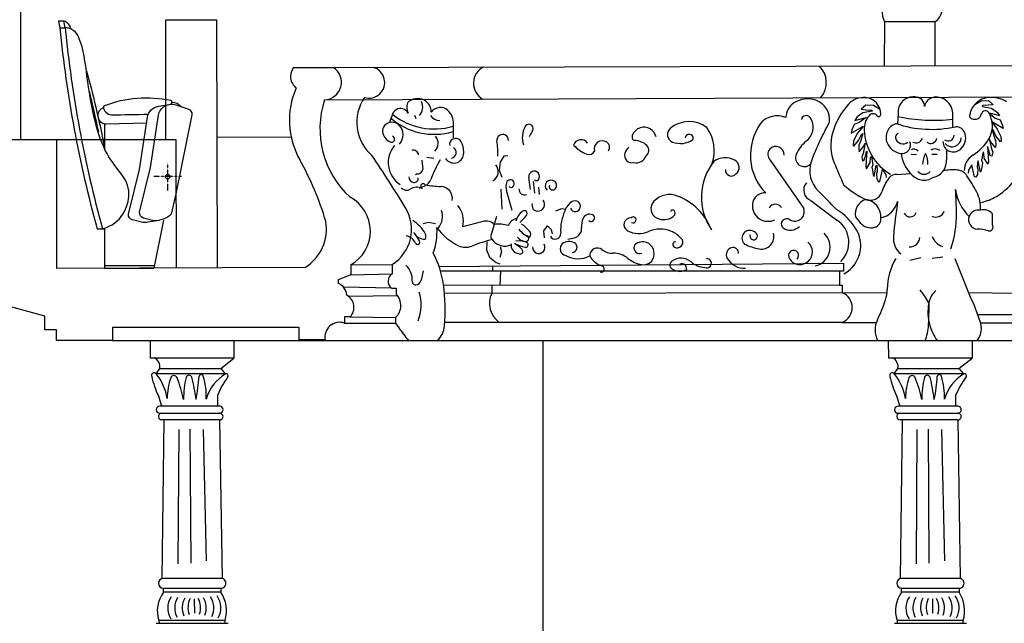
# Model space of a CAD drawing. Units: millimetres. Extents: x 54036 to 121410, y 3501 to 83165.
# Drawn here: x 69602 to 73191, y 59383 to 61581 of the extents above; entities that cross this region are included whole.
import ezdxf

# ---------------------------------------------------------------- set-up
doc = ezdxf.new("R2010")
doc.units = ezdxf.units.MM
doc.linetypes.add('AXES3', pattern=[0.45, 0.3, -0.05, 0.05, -0.05])
doc.linetypes.add('DASHED', pattern=[0.75, 0.5, -0.25])
doc.layers.add('Fauteuils', color=5, linetype='Continuous')
doc.layers.add('MURS', color=6, linetype='Continuous')

# ---------------------------------------------------------------- blocks, each defined once
blk = doc.blocks.new('fauteuil  en coupe')
at = {"layer": 'Fauteuils'}
for p, q in [((0, 525.1), (0, 433.9)), ((0, 145.6), (0, 0)), ((214.4, 174.1), (179.3, 0)), ((-27.2, 143.2), (0, 143.2)), ((0, 10), (179.3, 10)), ((0, 0), (179.3, 0))]:
    blk.add_line(p, q, dxfattribs=at)
at = {"layer": 'Fauteuils', "linetype": 'AXES3'}
for p, q in [((229.8, 283.2), (229.8, 383.2)), ((279.8, 333.2), (179.8, 333.2))]:
    blk.add_line(p, q, dxfattribs=at)
at = {"layer": 'Fauteuils'}
blk.add_lwpolyline([(-149.2, 899.9), (-168.3, 899.9), (-163.2, 875.1), (-144.1, 875.1)], close=True, dxfattribs=at)
for points in [[(152.7, 528.2), (5.6, 524.3, -0.398153), (-23.5, 551.5), (-23.9, 555.7, -0.337945), (-4.3, 584.5, -0.337945)], [(198.2, 173.7), (157.9, 166.8, -0.059169), (138.8, 165.8), (101.8, 175.4, -0.366303), (86.9, 196.4), (127.3, 359.2), (156, 550.1, -0.309388), (196.5, 589.4), (236.8, 596.3)], [(245.5, 604.2, -0.234863), (278.9, 588.2)]]:
    blk.add_lwpolyline(points, format="xyb", dxfattribs=at)
blk.add_lwpolyline([(167.6, 366.2), (196.3, 557, -0.438889), (259.3, 595.1), (303.7, 579.6, -0.361803), (318, 558.3), (259.4, 270.3), (242.5, 196.9, -0.218564), (179, 172.7), (142.1, 182.3, -0.366303), (127.2, 203.3)], format="xyb", close=True, dxfattribs=at)
blk.add_circle((229.8, 333.2), 8.2, dxfattribs=at)
for centre, radius, start, end in [((4237.9, 1314.3), 4423, 185.6995, 195.3535), ((4257, 1314.3), 4423, 185.6995, 195.3535), ((153, 184.4), 434.7, 78.3553, 110.7329), ((239.6, 604.3), 5.97, 332.6735, 78.3553), ((1.3, 585.4), 5.97, 110.7329, 183.7406), ((26.4, 589.7), 31.1, 183.7406, 268.1798), ((178.5, 635.8), 74.7, 328.6351, 332.6735), ((-14.1, 7296), 6737.6, 270.33559, 271.47535)]:
    blk.add_arc(centre, radius, start, end, dxfattribs=at)
at = {"layer": 'Fauteuils', "extrusion": (0, 0, -1)}
for major_axis, ratio, start_param, end_param in [((-89.1, 444.9), 0.122174, 0.001917, 0.392706), ((-89.1, 444.9), 0.122174, 0.954053, 1.636069), ((-84.2, 420.1), 0.104894, 1.12399, 1.493695)]:
    blk.add_ellipse((-60.1, 455), major_axis=major_axis, ratio=ratio, start_param=start_param, end_param=end_param, dxfattribs=at)
at = {"layer": 'Fauteuils'}
blk.add_open_spline([(-8.1, 143.2), (63.6, 161.7), (107.1, 277.8), (50.2, 357.7), (-20.1, 444.1), (-59.4, 638.8), (-77.2, 809.5), (-107.4, 866.9), (-137.6, 877), (-144.1, 875.1)], degree=3, knots=[0, 0, 0, 0, 11.618305, 20.992942, 36.615703, 67.817345, 82.173462, 85.714972, 88.839411, 88.839411, 88.839411, 88.839411], dxfattribs=at)

msp = doc.modelspace()

# ---------------------------------------------------------------- linework, layer by layer
at = {"layer": 'MURS', "color": 1, "linetype": 'Continuous'}
msp.add_line((69605.5039, 62771.9617), (69605.5039, 61145.5307), dxfattribs=at)
at = {"layer": 'MURS', "color": 8}
for p, q in [((70134.5079, 61581.4397), (70319.7679, 61581.4397)), ((70134.5079, 61143.0577), (70134.5079, 61581.4397)), ((70319.7679, 61581.4397), (70322.3059, 60679.7267)), ((72753.9149, 61573.2487), (72753.4439, 61413.5487)), ((72939.1739, 61573.2487), (72753.9149, 61573.2487)), ((72939.1739, 61414.1087), (72939.1739, 61573.2487)), ((70745.4089, 61407.4957), (81578.7889, 61440.1537)), ((70713.7569, 61289.9677), (81578.7889, 61336.7037)), ((72686.9979, 61270.4647), (72669.6649, 61255.3027)), ((72714.0809, 61268.8407), (72686.9979, 61270.4647)), ((72736.2889, 61255.8447), (72714.0809, 61268.8407)), ((73084.0029, 61272.5457), (73106.2119, 61285.5417)), ((73106.2119, 61285.5417), (73133.2949, 61287.1657)), ((73112.1699, 61268.7547), (73110.5449, 61264.9647)), ((73110.5449, 61264.9647), (73144.6699, 61259.0077)), ((73133.2949, 61269.8377), (73112.1699, 61268.7547)), ((73133.2949, 61287.1657), (73150.6279, 61272.0037)), ((73150.6279, 61272.0037), (73133.2949, 61269.8377)), ((70958.2659, 61230.4357), (70950.2619, 61208.1487)), ((71041.1539, 61233.2927), (71045.7269, 61221.8637)), ((72654.4979, 61227.1457), (72646.9149, 61214.6907)), ((72675.6229, 61242.3067), (72654.4979, 61227.1457)), ((72669.6649, 61255.3027), (72686.9979, 61253.1367)), ((72709.7479, 61248.2637), (72675.6229, 61242.3067)), ((72686.9979, 61253.1367), (72708.1229, 61252.0537)), ((72708.1229, 61252.0537), (72709.7479, 61248.2637)), ((72804.1879, 61240.0237), (72801.8389, 61201.6897)), ((73003.2839, 61189.5187), (73003.8649, 61229.1267)), ((73142.4299, 61239.6877), (73137.8749, 61239.6877)), ((73137.8749, 61239.6877), (73158.2109, 61223.2697)), ((73147.9519, 61238.3077), (73142.4299, 61239.6877)), ((73144.6699, 61259.0077), (73165.7949, 61243.8467)), ((73173.3779, 61231.3917), (73147.9519, 61238.3077)), ((73165.7949, 61243.8467), (73173.3779, 61231.3917)), ((71183.4939, 61151.0027), (71184.0659, 61201.2907)), ((72644.2059, 61199.5297), (72635.5399, 61180.0357)), ((72662.0809, 61206.5687), (72644.2059, 61199.5297)), ((72646.9149, 61214.6907), (72678.3309, 61222.2717)), ((72675.0809, 61191.4067), (72655.0399, 61166.4987)), ((72688.0809, 61224.9797), (72662.0809, 61206.5687)), ((72666.4149, 61188.1577), (72676.1649, 61194.1147)), ((72676.1649, 61194.1147), (72675.0809, 61191.4067)), ((72678.3309, 61222.2717), (72685.3729, 61224.4377)), ((72685.3729, 61224.4377), (72688.0809, 61224.9797)), ((73153.8779, 61204.8587), (73147.1229, 61209.1907)), ((73147.1229, 61209.1907), (73147.5369, 61206.1557)), ((73147.5369, 61206.1557), (73165.2529, 61183.1997)), ((73187.4609, 61184.8237), (73153.8779, 61204.8587)), ((73158.2109, 61223.2697), (73176.0859, 61216.2307)), ((73176.0859, 61216.2307), (73184.7529, 61196.7367)), ((73184.7529, 61196.7367), (73187.4609, 61184.8237)), ((70591.9459, 61153.7807), (70320.9099, 61152.9817)), ((72632.8309, 61168.1227), (72666.4149, 61188.1577)), ((72635.5399, 61180.0357), (72632.8309, 61168.1227)), ((72655.0399, 61166.4987), (72641.4979, 61138.8827)), ((72659.9149, 61141.5897), (72670.2059, 61163.2497)), ((72675.0809, 61167.5817), (72666.4149, 61138.3407)), ((72670.2059, 61163.2497), (72675.0809, 61167.5817)), ((73150.0859, 61179.9507), (73147.1229, 61181.8687)), ((73147.1229, 61181.8687), (73153.8779, 61155.0417)), ((73160.3779, 61158.2907), (73150.0859, 61179.9507)), ((73153.8779, 61155.0417), (73159.2949, 61141.5047)), ((73177.1699, 61137.1727), (73160.3779, 61158.2907)), ((73165.2529, 61183.1997), (73178.7949, 61155.5827)), ((73178.7949, 61155.5827), (73179.8779, 61139.8797)), ((69736.0399, 61145.5307), (70171.7019, 61145.5307)), ((70171.7019, 61145.5307), (70173.2189, 60678.1997)), ((72641.4979, 61138.8827), (72640.4149, 61123.1787)), ((72640.4149, 61123.1787), (72643.1229, 61120.4717)), ((72643.1229, 61120.4717), (72659.9149, 61141.5897)), ((72660.9979, 61124.8037), (72660.4559, 61111.2667)), ((72666.4149, 61138.3407), (72660.9979, 61124.8037)), ((72661.5399, 61099.8947), (72679.4149, 61121.0127)), ((72683.7479, 61131.8427), (72676.1649, 61094.4797)), ((72679.4149, 61121.0127), (72682.6649, 61130.2187)), ((72682.6649, 61130.2187), (72683.7479, 61131.8427)), ((73131.1279, 61117.6787), (73130.0449, 61119.3027)), ((73130.0449, 61119.3027), (73132.7529, 61083.5647)), ((73134.3779, 61105.2247), (73131.1279, 61117.6787)), ((73137.6279, 61146.9197), (73136.5449, 61148.5437)), ((73136.5449, 61148.5437), (73144.1279, 61111.1807)), ((73140.8779, 61137.7137), (73137.6279, 61146.9197)), ((73158.7529, 61116.5957), (73140.8779, 61137.7137)), ((73159.8359, 61127.9667), (73158.7529, 61116.5957)), ((73159.2949, 61141.5047), (73159.8359, 61127.9667)), ((73179.8779, 61139.8797), (73177.1699, 61137.1727)), ((71366.8529, 61084.4127), (71353.0159, 61062.2807)), ((71382.0739, 61085.7967), (71366.8529, 61084.4127)), ((72660.4559, 61111.2667), (72661.5399, 61099.8947)), ((72676.1649, 61094.4797), (72671.2899, 61082.5667)), ((72671.2899, 61082.5667), (72674.5399, 61067.9467)), ((72680.4979, 61070.6547), (72685.9149, 61088.5237)), ((72685.9149, 61088.5237), (72689.1649, 61100.9777)), ((72690.2479, 61102.6027), (72687.5389, 61066.8637)), ((72689.1649, 61100.9777), (72690.2479, 61102.6027)), ((72703.7889, 61078.2357), (72706.4979, 61083.1087)), ((72706.4979, 61083.1087), (72711.9139, 61053.3267)), ((72871.5719, 61089.4467), (72851.7529, 61089.9417)), ((72945.8939, 61089.9417), (72927.5609, 61090.4377)), ((73113.7949, 61099.8097), (73108.3779, 61070.0277)), ((73116.5029, 61094.9357), (73113.7949, 61099.8097)), ((73117.5869, 61077.6087), (73116.5029, 61094.9357)), ((73132.7529, 61083.5647), (73133.2949, 61063.5297)), ((73139.7949, 61087.3547), (73134.3779, 61105.2247)), ((73145.7529, 61084.6477), (73139.7949, 61087.3547)), ((73144.1279, 61111.1807), (73149.0029, 61099.2677)), ((73149.0029, 61099.2677), (73145.7529, 61084.6477)), ((71068.0219, 61070.4257), (71072.0229, 61037.2807)), ((71111.4669, 61076.1407), (71085.7429, 61080.1407)), ((71353.0159, 61062.2807), (71350.2489, 61033.2327)), ((72337.9529, 61069.9077), (72460.0479, 60893.2847)), ((72674.5399, 61067.9467), (72680.4979, 61070.6547)), ((72687.5389, 61066.8637), (72686.9979, 61046.8287)), ((72686.9979, 61046.8287), (72688.6229, 61038.7057)), ((72688.6229, 61038.7057), (72702.7059, 61060.9077)), ((72702.7059, 61060.9077), (72703.7889, 61078.2357)), ((72711.9139, 61053.3267), (72708.6639, 61043.0387)), ((72722.2059, 61037.0817), (72723.2889, 61046.2867)), ((72723.2889, 61046.2867), (72725.9979, 61051.1607)), ((72725.9979, 61051.1607), (72727.6229, 61028.9597)), ((73072.6279, 61052.6997), (73060.7119, 61033.7477)), ((73074.2529, 61047.2847), (73072.6279, 61052.6997)), ((73076.9619, 61035.9137), (73074.2529, 61047.2847)), ((73094.2949, 61067.8617), (73092.6699, 61045.6607)), ((73097.0029, 61062.9877), (73094.2949, 61067.8617)), ((73098.0869, 61053.7827), (73097.0029, 61062.9877)), ((73104.0449, 61026.7077), (73098.0869, 61053.7827)), ((73110.0029, 61049.9927), (73107.2949, 61033.7477)), ((73108.3779, 61070.0277), (73111.6279, 61059.7387)), ((73111.6279, 61059.7387), (73110.0029, 61049.9927)), ((73131.6699, 61055.4067), (73117.5869, 61077.6087)), ((73133.2949, 61063.5297), (73131.6699, 61055.4067)), ((71350.2489, 61033.2327), (71359.9349, 61008.3337)), ((72708.6639, 61043.0387), (72710.2889, 61033.2917)), ((72710.2889, 61033.2917), (72712.9979, 61017.0467)), ((72712.9979, 61017.0467), (72716.2479, 61010.0077)), ((72716.2479, 61010.0077), (72722.2059, 61037.0817)), ((72727.6229, 61028.9597), (72725.4559, 61020.8367)), ((72725.4559, 61020.8367), (72727.0809, 61001.3437)), ((72737.9139, 60992.1377), (72743.3309, 61019.2127)), ((72743.3309, 61019.2127), (72746.0389, 61030.5837)), ((72746.0389, 61030.5837), (72747.6639, 61035.9987)), ((72747.6639, 61035.9987), (72759.5809, 61017.0467)), ((72759.5809, 61017.0467), (72760.6639, 61006.2167)), ((72801.0079, 61017.1727), (72849.2859, 61020.9827)), ((73060.7119, 61033.7477), (73059.6279, 61022.9177)), ((73082.3779, 61008.8387), (73076.9619, 61035.9137)), ((73093.2119, 61018.0447), (73087.2529, 61007.7557)), ((73092.6699, 61045.6607), (73094.8369, 61037.5377)), ((73094.8369, 61037.5377), (73093.2119, 61018.0447)), ((73107.2949, 61033.7477), (73104.0449, 61026.7077)), ((71059.6709, 60968.2187), (71079.0429, 60976.5187)), ((71463.7129, 60962.6857), (71458.1779, 61008.3337)), ((71480.3169, 60950.2367), (71474.7819, 60992.0667)), ((72727.0809, 61001.3437), (72733.0389, 60991.0547)), ((72733.0389, 60991.0547), (72737.9139, 60992.1377)), ((73087.2529, 61007.7557), (73082.3779, 61008.8387)), ((71355.7839, 60964.4017), (71359.9349, 60891.0887)), ((71397.2949, 60886.9387), (71376.5389, 60958.8687)), ((71496.9219, 60945.0357), (71494.1539, 60971.3177)), ((72485.9039, 60923.4397), (72580.7069, 60851.6417)), ((71577.1759, 60892.4717), (71555.0369, 60884.1727)), ((71592.3969, 60889.7057), (71577.1759, 60892.4717)), ((73147.8479, 60834.2817), (73147.8479, 60874.9237)), ((71092.8799, 60842.6747), (71073.5079, 60838.5247)), ((71117.7859, 60838.5247), (71092.8799, 60842.6747)), ((71332.2609, 60835.7577), (71318.4239, 60790.1107)), ((71340.5629, 60864.8067), (71332.2609, 60835.7577)), ((72648.5499, 60863.4937), (72666.3369, 60841.9027)), ((71041.6829, 60802.5597), (71051.3689, 60788.7277)), ((71512.1419, 60812.2427), (71525.9789, 60830.2247)), ((71514.9099, 60787.3437), (71512.1419, 60812.2427)), ((71525.9789, 60830.2247), (71539.8169, 60817.7757)), ((71539.8169, 60817.7757), (71542.5839, 60801.1767)), ((71304.5869, 60772.1277), (71303.2029, 60743.0797)), ((71405.7389, 60767.5647), (71421.5619, 60756.4927)), ((71410.4859, 60777.0557), (71429.4739, 60776.2647)), ((71600.6989, 60781.8107), (71624.2229, 60787.3437)), ((71303.2029, 60743.0797), (71314.2729, 60716.7977)), ((71358.5509, 60737.5467), (71351.9979, 60715.7297)), ((71353.0159, 60755.5287), (71358.5509, 60737.5467)), ((70808.7139, 60688.7677), (70959.6399, 60690.0467)), ((70959.6399, 60690.0467), (70959.6399, 60655.7187)), ((71130.8609, 60683.0567), (72605.4579, 60694.9507)), ((71314.2729, 60716.7977), (71339.1789, 60697.4317)), ((71339.1789, 60697.4317), (71351.9979, 60692.1407)), ((72605.4579, 60694.9507), (72605.4579, 60665.5267)), ((72887.3999, 60713.6247), (72846.7449, 60704.7347)), ((72967.4399, 60716.1657), (72928.0549, 60712.3547)), ((73010.6359, 60712.3547), (73069.0779, 60566.2967)), ((70808.7139, 60652.6057), (70959.6399, 60655.7187)), ((71073.5079, 60666.9997), (71065.2059, 60632.4187)), ((72590.7409, 60665.5267), (71136.5279, 60665.6107)), ((71325.1679, 60684.6237), (71325.1679, 60665.5267)), ((71354.5379, 60665.5987), (71352.0849, 60613.8987)), ((72605.4579, 60665.5267), (72590.7409, 60665.5267)), ((72590.7409, 60665.5267), (72590.7409, 60614.0347)), ((70957.1869, 60604.2267), (70782.1529, 60607.8507)), ((70957.1869, 60604.2267), (70974.3569, 60604.2267)), ((70974.3569, 60604.2267), (70974.3569, 60582.1587)), ((72590.7409, 60614.0347), (71147.2849, 60613.8757)), ((72763.3369, 60586.6787), (71150.4769, 60584.5687)), ((71322.6519, 60613.8957), (71322.6899, 60584.7937)), ((72590.7409, 60614.0347), (72600.5519, 60614.0347)), ((72600.5519, 60614.0347), (72600.5519, 60587.0627)), ((73233.4079, 60584.7937), (73061.0629, 60586.3287)), ((70800.5449, 60574.4557), (70979.2179, 60576.6887)), ((72915.7739, 60549.8727), (72915.3929, 60476.2777)), ((73069.0779, 60566.2967), (73079.1619, 60547.5757)), ((73079.1619, 60547.5757), (73103.3949, 60480.4367)), ((70786.1049, 60476.3137), (70971.9039, 60476.7227)), ((70806.4529, 60498.9147), (70971.9039, 60496.3387)), ((70971.9039, 60496.3387), (70971.9039, 60476.7227)), ((70971.9039, 60476.7227), (70984.1679, 60459.5587)), ((72600.5519, 60479.1747), (71151.8939, 60479.2667)), ((72600.5519, 60479.1747), (72724.4659, 60478.7477)), ((76989.8559, 60494.3427), (73093.7689, 60507.1067)), ((73103.3949, 60480.4367), (73107.3499, 60460.4767)), ((73104.0049, 60477.3557), (76984.3579, 60469.1767)), ((69940.5379, 60413.0297), (81589.8229, 60413.0297)), ((70079.2169, 60349.2187), (70078.4829, 60412.9457)), ((70383.1169, 60412.1277), (70383.1099, 60349.2187)), ((71508.9939, 60413.0297), (71508.9939, 58980.8797)), ((72769.9199, 60349.2187), (72769.1859, 60412.9457)), ((73073.8209, 60412.1277), (73073.8129, 60349.2187)), ((70383.1099, 60349.2187), (70079.2169, 60349.2187)), ((70334.8519, 60310.7727), (70383.1099, 60349.2187)), ((73073.8129, 60349.2187), (72769.9199, 60349.2187)), ((73025.5549, 60310.7727), (73073.8129, 60349.2187)), ((70099.1919, 60292.0677), (70112.8459, 60310.7727)), ((70112.8459, 60310.7727), (70334.8519, 60310.7727)), ((70334.8519, 60310.7727), (70351.5399, 60292.0677)), ((72789.8949, 60292.0677), (72803.5489, 60310.7727)), ((72803.5489, 60310.7727), (73025.5549, 60310.7727)), ((73025.5549, 60310.7727), (73042.2439, 60292.0677)), ((70351.5399, 60292.0677), (70099.1919, 60292.0677)), ((73042.2439, 60292.0677), (72789.8949, 60292.0677)), ((70107.7889, 60211.1797), (70119.4199, 60174.2747)), ((70324.2319, 60174.2747), (70324.2319, 60214.7187)), ((72798.4919, 60211.1797), (72810.1229, 60174.2747)), ((73014.9349, 60174.2747), (73014.9349, 60214.7187)), ((70329.2889, 60174.2747), (70113.3509, 60174.2747)), ((73019.9919, 60174.2747), (72804.0549, 60174.2747)), ((70112.8459, 60147.9867), (70330.3009, 60147.9867)), ((70330.8059, 60124.2257), (70120.4309, 60124.2257)), ((70121.6999, 59546.2947), (70129.2269, 60124.2257)), ((70330.8059, 60124.2257), (70339.8579, 59546.4277)), ((72803.5489, 60147.9867), (73021.0039, 60147.9867)), ((73021.5099, 60124.2257), (72811.1349, 60124.2257)), ((72812.4029, 59546.2947), (72819.9299, 60124.2257)), ((73021.5099, 60124.2257), (73030.5619, 59546.4277)), ((70181.9479, 60088.9917), (70178.6529, 59599.2747)), ((70226.9819, 59602.5687), (70223.6869, 60090.0907)), ((70270.9169, 60088.9917), (70281.8999, 59610.2547)), ((72872.6519, 60088.9917), (72869.3569, 59599.2747)), ((72917.6849, 59602.5687), (72914.3899, 60090.0907)), ((72961.6199, 60088.9917), (72972.6039, 59610.2547)), ((70335.4979, 59546.8497), (70126.1309, 59546.8497)), ((73026.2019, 59546.8497), (72816.8339, 59546.8497)), ((70126.1309, 59510.8907), (70335.9589, 59510.8907)), ((70126.1309, 59496.1377), (70126.1309, 59510.8907)), ((70335.9589, 59510.8907), (70335.9589, 59496.1377)), ((72816.8339, 59496.1377), (72816.8339, 59510.8907)), ((72816.8339, 59510.8907), (73026.6629, 59510.8907)), ((73026.6629, 59510.8907), (73026.6629, 59496.1377)), ((70335.9589, 59496.1377), (70126.1309, 59496.1377)), ((70238.1929, 59471.7047), (70239.1149, 59419.6097)), ((73026.6629, 59496.1377), (72816.8339, 59496.1377)), ((72928.8959, 59471.7047), (72929.8189, 59419.6097)), ((70100.3059, 59383.1897), (70362.7069, 59383.1897)), ((70350.7169, 59393.7927), (70109.9899, 59393.7927)), ((70109.9899, 59393.7927), (70110.4509, 59383.1897)), ((70350.7169, 59383.1897), (70350.7169, 59393.7927)), ((72791.0089, 59383.1897), (73053.4099, 59383.1897)), ((73041.4199, 59393.7927), (72800.6929, 59393.7927)), ((72800.6929, 59393.7927), (72801.1549, 59383.1897)), ((73041.4199, 59383.1897), (73041.4199, 59393.7927))]:
    msp.add_line(p, q, dxfattribs=at)
at = {"layer": 'MURS', "color": 6}
for p, q in [((70600.7129, 61407.4957), (70745.4089, 61407.4957)), ((69694.1029, 60501.1757), (67446.7959, 61127.2367)), ((68909.6369, 61145.5307), (69736.0399, 61145.5307)), ((69736.0399, 61145.5307), (69736.0399, 60676.7807)), ((70808.7139, 60688.7677), (70808.7139, 60652.6057)), ((69736.0399, 60676.7807), (70643.6699, 60679.7267)), ((70808.7139, 60652.6057), (70763.4959, 60634.5237)), ((70763.4959, 60634.5237), (70763.4959, 60620.9637)), ((69694.1029, 60451.4517), (69694.1029, 60501.1757)), ((70786.1049, 60498.9147), (70786.1049, 60476.3137)), ((70806.4529, 60498.9147), (70786.1049, 60498.9147)), ((69737.0599, 60451.4517), (69694.1029, 60451.4517)), ((69737.0599, 60413.0297), (69737.0599, 60451.4517)), ((70621.0609, 60460.4927), (69940.5379, 60460.4927)), ((69940.5379, 60460.4927), (69940.5379, 60413.0297)), ((70621.0609, 60415.2897), (70621.0609, 60460.4927)), ((69940.5379, 60413.0297), (69737.0599, 60413.0297)), ((70716.0179, 60415.2897), (70621.0609, 60415.2897))]:
    msp.add_line(p, q, dxfattribs=at)
at = {"layer": 'MURS', "color": 8}
for centre, radius, start, end in [((72873.5629, 61620.9107), 128.792, 161.717864, 201.720031), ((72894.8189, 61630.0707), 72.085, 307.97522, 25.683584), ((70875.4949, 61352.9047), 57.171, 253.310288, 74.270573), ((71321.8229, 61350.1737), 65.542, 115.871419, 241.728802), ((72458.3719, 61352.6907), 84.125, 319.222306, 45.640178), ((70989.7509, 61207.6997), 158.921, 145.312206, 229.270314), ((72678.7619, 61222.6017), 75.548, 84.963762, 137.412058), ((72680.0149, 61236.8137), 61.281, 0.075482, 84.963762), ((72859.0469, 61245.1847), 55.102, 84.17567, 185.375245), ((72866.2129, 61265.4437), 34.595, 0.557087, 92.607677), ((72942.5989, 61257.5107), 42.604, 82.879065, 168.808654), ((72939.9069, 61235.9607), 64.322, 353.900824, 82.879065), ((73140.2119, 61221.6387), 76.482, 94.754612, 168.494181), ((73142.8039, 61190.4757), 107.753, 58.772603, 94.754612), ((71063.7509, 61263.0117), 50.9, 161.68122, 205.257653), ((71052.8989, 61240.5077), 53.725, 62.899568, 134.220621), ((71027.1929, 61262.3927), 44.215, 316.842664, 27.794444), ((71054.0809, 61246.6687), 47.734, 356.976326, 60.793473), ((71135.2449, 61221.6007), 40.379, 46.743445, 146.050502), ((72459.9868, 61224.406), 64.5795, 123.718431, 179.480374), ((72474.3959, 61202.8164), 90.536, 70.527231, 123.718769), ((72479.7943, 61218.085), 74.3411, 352.016336, 70.526967), ((72812.0509, 61100.0877), 256.588, 137.412058, 164.580496), ((70995.9909, 61221.0527), 38.875, 123.965543, 166.032768), ((71113.6469, 61429.0377), 245.395, 232.249621, 286.119628), ((70990.8529, 61228.6807), 29.678, 25.151017, 123.965543), ((71132.7509, 61251.6677), 37.807, 210.074826, 270.664148), ((71116.8539, 61202.0547), 67.216, 359.348662, 46.743445), ((72363.5052, 61150.1563), 81.3526, 66.909928, 139.070611), ((72468.8493, 61214.2745), 17.7749, 37.080739, 168.521524), ((72756.9619, 61182.6337), 76.704, 140.121127, 182.161394), ((72712.7089, 61219.6077), 19.039, 39.878873, 140.121127), ((72733.3879, 61236.8847), 7.907, 219.878873, 0.075482), ((72932.4009, 61834.9967), 619.906, 257.997589, 276.606295), ((73076.9159, 61232.2577), 12.539, 158.297013, 251.266805), ((73087.1619, 61240.0127), 20.272, 295.090638, 351.152218), ((73122.3589, 61234.5337), 15.349, 23.70556, 171.152218), ((72996.1409, 61179.1137), 153.198, 13.175756, 23.70556), ((70956.5599, 61175.1907), 32.046, 117.650377, 206.849394), ((70959.0659, 61170.4067), 37.446, 45.88361, 117.650377), ((71113.1469, 61404.9697), 241.084, 228.592745, 286.539841), ((70951.0389, 61162.1287), 48.977, 316.981518, 45.88361), ((71516.9229, 61152.8277), 82.625, 151.457076, 199.012441), ((71458.4039, 61184.6587), 16.009, 319.79917, 151.457076), ((71877.8192, 61144.7528), 45.0942, 12.403324, 107.931093), ((72042.5507, 61104.6317), 106.0542, 52.787167, 130.906976), ((72473.3051, 61086.1175), 207.6021, 145.584327, 183.683615), ((72437.4771, 61190.5644), 57.099, 346.881267, 37.080744), ((-210875.3834, 206074.573), 318305.3209, 332.914342988, 332.927406027), ((72813.5049, 61152.8127), 53.259, 108.330019, 201.799043), ((72926.1779, 61586.4827), 404.383, 251.334079, 282.366573), ((73015.0969, 61156.7807), 34.778, 13.220681, 93.814056), ((73082.7449, 61249.4457), 30.687, 251.266805, 295.090638), ((73058.1829, 61193.6377), 89.48, 329.326332, 13.175756), ((70977.7169, 61185.9007), 55.76, 206.849394, 243.168892), ((70957.6359, 61146.2017), 11.271, 243.168892, 68.892733), ((71089.0209, 61131.0097), 38.555, 312.154869, 41.817712), ((71362.6259, 61142.7347), 20.894, 355.585406, 188.231983), ((71517.6059, 61134.6267), 61.503, 139.79917, 160.695201), ((71850.03, 61154.7171), 15.8647, 159.111537, 235.099528), ((71878.0559, 61144.0225), 45.8619, 107.9316, 159.112765), ((71992.0199, 61162.9519), 28.8881, 130.907289, 249.1159), ((72042.2891, 61149.1206), 14.8384, 342.171861, 169.763161), ((71987.3786, 61103.8714), 146.6215, 341.603372, 35.537328), ((72424.8458, 61193.5087), 70.0689, 308.711554, 346.880831), ((72726.5519, 61123.6697), 167.897, 164.580496, 202.15457), ((72875.6309, 61187.1127), 195.458, 182.161394, 239.649456), ((72808.5889, 61153.6677), 14.096, 106.084653, 191.46249), ((72986.3519, 61161.2417), 21.476, 233.708376, 0.069365), ((72993.9529, 61151.8137), 56.498, 311.130816, 13.220681), ((71042.0949, 61061.1377), 96.352, 139.943482, 236.633275), ((71188.3969, 61129.0477), 19.036, 114.058583, 198.522558), ((71190.7739, 61123.7217), 24.869, 25.503364, 114.058583), ((71143.0469, 61100.9537), 77.748, 352.21821, 25.503364), ((71048.9409, 61097.3537), 296.056, 357.4947591, 8.231983), ((71648.5006, 61116.173), 28.5522, 33.554406, 163.097001), ((71716.2607, 61212.4464), 129.5338, 222.776594, 249.084783), ((71725.7568, 61111.114), 29.5985, 57.086377, 196.042015), ((71729.2323, 61116.4835), 23.2024, 328.530011, 57.086203), ((71842.8963, 61077.1244), 64.6105, 45.286336, 91.723606), ((71871.0788, 61105.5896), 24.554, 305.915263, 45.287091), ((72010.7803, 61212.12), 81.5137, 249.115515, 304.044705), ((72358.6584, 61090.4309), 29.6267, 356.409697, 138.364263), ((72544.8085, 61043.8302), 121.7506, 128.710798, 156.976602), ((73018.7867, 60888.2486), 559.8052, 152.914175, 161.684854), ((72821.7229, 61156.0997), 62.11, 201.799043, 263.40792), ((72821.3409, 61156.2527), 27.108, 191.46249, 311.678317), ((72818.1499, 61125.1837), 30.989, 263.40792, 22.409479), ((72868.8469, 61158.7837), 25.805, 244.404529, 338.627882), ((72922.7689, 61153.9437), 23.085, 230.988786, 348.597558), ((73005.7509, 61138.3037), 38.561, 181.205259, 311.130816), ((73001.0269, 61151.7207), 33.064, 219.795715, 359.377572), ((72983.6659, 61237.8357), 176.118, 301.887473, 329.326332), ((66796.4379, 58329.9327), 4932.331, 31.349516, 33.988972), ((71038.0909, 61088.0557), 17.938, 2.098105, 111.776828), ((71184.6039, 61095.2747), 35.805, 212.303659, 352.21821), ((71171.5499, 61097.8247), 21.716, 283.54134, 54.806094), ((71677.6634, 61111.4501), 21.4134, 249.084121, 336.567607), ((71834.0079, 61087.7016), 27.3068, 162.845579, 284.733928), ((71851.3534, 61082.347), 45.46, 129.757582, 162.845096), ((71849.4913, 61098.5364), 38.21, 257.087634, 340.375873), ((72358.2849, 61090.7635), 29.1266, 138.365155, 225.72861), ((72462.6243, 61078.7554), 32.4533, 156.977404, 313.049496), ((72954.1039, 61115.4187), 141.086, 188.567971, 222.017462), ((72861.3999, 61091.0427), 19.564, 37.011183, 121.224572), ((72986.6129, 61051.9427), 93.299, 153.271741, 177.956287), ((72856.6149, 61062.4787), 56.262, 351.109303, 33.955849), ((72939.1229, 61080.8517), 30.06, 52.81726, 122.20507), ((73263.7769, 61082.0047), 283.428, 174.682985, 182.3010849), ((73112.2819, 61031.1057), 67.355, 121.887473, 178.887945), ((71486.1849, 60861.8877), 409.037, 149.322557, 160.26109), ((71307.8789, 61028.1947), 38.607, 299.220484, 39.20415), ((72297.4705, 60934.8338), 210.4753, 141.589704, 214.458927), ((72174.1338, 61005.4897), 73.0942, 61.799659, 124.677958), ((72194.4477, 61043.3741), 30.1072, 308.000977, 61.799859), ((72453.3723, 61084.8325), 187.6279, 183.683095, 225.623923), ((72585.3257, 61031.7299), 103.2142, 161.685216, 225.666286), ((74160.3439, 61707.4637), 1715.984, 202.15457, 205.117477), ((72917.4099, 61068.0867), 63.218, 294.78503, 2.3010849), ((71049.3029, 61015.1587), 4.427, 84.480017, 159.513924), ((71051.7009, 61039.9697), 20.499, 264.480017, 352.462635), ((71477.4849, 61010.6747), 19.448, 321.811788, 186.913341), ((72196.3625, 61033.4061), 21.5757, 173.705353, 320.387735), ((72796.4039, 60984.5477), 32.947, 81.96823, 145.517697), ((72905.8259, 61071.9227), 76.104, 222.017462, 248.162963), ((72898.8099, 61049.1347), 30.354, 222.768597, 315.944287), ((73227.5929, 60285.9247), 778.307, 111.37587, 113.109857), ((73003.9349, 60844.1547), 190.277, 84.915113, 100.668364), ((73016.7049, 60987.6567), 46.208, 33.799574, 84.915113), ((72504.7679, 60644.9507), 662.265, 27.784957, 33.799574), ((71040.5209, 61008.5287), 19.947, 179.486763, 263.594725), ((71039.9759, 61003.6697), 15.057, 263.594725, 8.329241), ((71072.7429, 60975.0877), 8.92, 30.519929, 247.692392), ((71063.1159, 61013.6927), 40.442, 293.191909, 340.26109), ((71149.4349, 61393.5597), 419.655, 260.535271, 268.323648), ((71135.8859, 60930.6287), 43.475, 349.765377, 88.323648), ((71426.8739, 60973.3927), 52.388, 163.904247, 196.095753), ((71390.5829, 60983.8647), 14.617, 318.002002, 163.904247), ((71393.8359, 60980.9367), 10.24, 221.997998, 318.002002), ((71485.8519, 61004.0927), 8.802, 218.188212, 321.811788), ((71538.9799, 60975.6837), 21.096, 50.952576, 227.011433), ((71544.4919, 60973.9897), 12.346, 159.894228, 309.047424), ((71541.0489, 60978.2347), 17.811, 309.047424, 50.952576), ((72499.4668, 60960.6919), 39.6444, 138.317112, 249.994293), ((72848.9469, 61260.0117), 371.01, 229.221087, 243.843112), ((72930.8619, 60892.1997), 196.064, 145.517697, 161.337406), ((72899.2159, 61055.4267), 58.332, 248.162963, 293.109857), ((73041.8679, 61140.2767), 235.453, 298.495359, 321.688555), ((71012.2549, 60984.6047), 24.21, 218.291879, 301.982312), ((71049.7749, 60924.5187), 46.628, 65.168191, 121.982312), ((71442.6059, 60963.8657), 20.494, 174.625247, 290.776044), ((71971.5675, 60864.0404), 80.5316, 69.024831, 135.417265), ((71923.5802, 60738.8641), 214.5909, 20.993442, 69.025113), ((72317.8591, 60906.2975), 44.6321, 84.480707, 176.42481), ((71027.6298, 59437.3716), 2125.7755, 43.120505, 45.666396), ((72701.8809, 60969.5387), 45.624, 248.815955, 341.337406), ((73186.2489, 60988.7977), 175.05, 188.620517, 225.117966), ((71748.8229, 60863.2967), 1268.245, 0.64006, 4.48898), ((72981.2549, 60896.0137), 123.681, 356.110709, 27.784957), ((71131.0829, 60848.2317), 88.794, 346.470737, 39.676043), ((71490.3199, 60905.0097), 20.839, 160.872313, 269.128958), ((71490.3869, 60909.4007), 25.231, 269.128958, 36.156431), ((71649.8099, 60864.4947), 63.973, 121.988379, 156.791297), ((71626.3159, 60902.1097), 19.624, 280.098972, 121.988379), ((71941.4733, 60893.6998), 38.2782, 135.417602, 245.668274), ((72329.6744, 60903.6277), 56.6237, 174.473728, 296.783145), ((72356.6771, 60882.4024), 26.8274, 33.267769, 149.15658), ((72704.3659, 60873.5497), 56.715, 109.543244, 190.213369), ((72676.8439, 60863.0287), 64.538, 357.02917, 82.387074), ((72723.8169, 60938.5357), 80.766, 282.497757, 346.277809), ((75268.9289, 60556.5017), 2493.2, 171.631113, 174.542129), ((73073.9669, 61081.1467), 168.173, 280.073054, 298.495359), ((70880.2669, 60817.7767), 150.383, 301.857224, 31.349516), ((71077.5019, 60865.0207), 66.16, 320.914927, 19.347271), ((71472.6159, 60833.0417), 63.193, 126.517106, 166.085621), ((70300.0669, 61921.9367), 1559.291, 316.200888, 317.47585), ((71441.3739, 60875.2357), 10.691, 317.47585, 126.517106), ((71814.1449, 60794.0307), 242.778, 156.791297, 167.440434), ((71626.7869, 60899.4637), 16.937, 194.446642, 280.098972), ((71678.9619, 60847.0117), 26.088, 63.408258, 158.654585), ((71685.0149, 60859.1027), 12.566, 229.194285, 63.408258), ((71982.4399, 60879.6803), 8.1788, 15.003894, 164.996106), ((71973.925, 60877.3981), 16.9943, 302.908202, 15.004024), ((72427.8295, 60882.0358), 34.1256, 238.053854, 19.246302), ((72467.6612, 60707.6456), 214.1516, 30.316327, 58.589127), ((72847.7759, 60886.2197), 23.084, 202.288391, 341.079809), ((72941.6059, 60895.6227), 33.094, 243.393296, 339.095467), ((72614.8039, 60872.9717), 402.209, 341.694941, 0.64006), ((73097.2329, 60851.3537), 37.022, 78.441178, 158.76407), ((73115.6919, 60845.3657), 43.677, 42.589486, 104.641357), ((70972.8159, 60743.7627), 122.626, 28.651563, 59.656597), ((73326.5289, 52988.9417), 8117.309, 104.524551, 105.059939), ((71301.7059, 60804.5327), 43.687, 45.621689, 104.524551), ((71348.8649, 60722.7207), 114.251, 72.375489, 98.35655), ((71420.9509, 60817.8037), 39.954, 99.702609, 159.787332), ((71319.5449, 60682.1027), 191.458, 42.665032, 54.086351), ((71713.2249, 60816.5147), 139.384, 167.440434, 185.17477), ((71716.8109, 60832.2197), 66.725, 158.654585, 186.477934), ((71829.9413, 60835.0624), 25.2135, 87.825718, 241.656064), ((71838.2948, 60852.577), 10.6633, 239.325925, 133.922097), ((71950.4815, 60913.6235), 60.1437, 245.669029, 302.908881), ((72394.8238, 60836.985), 16.9532, 153.827307, 236.04546), ((72398.5853, 60835.1366), 21.1443, 58.054919, 153.827844), ((72527.1202, 60770.4649), 97.2687, 314.313775, 56.57026), ((72705.1279, 60873.8577), 50.258, 219.481578, 285.343948), ((72710.1069, 60855.7107), 31.44, 285.343948, 7.259036), ((73094.3039, 60852.7947), 33.771, 159.241353, 268.155563), ((73136.5599, 60826.0737), 13.956, 253.525554, 36.022532), ((71081.0089, 60832.2127), 50.405, 210.395109, 269.337989), ((71061.4389, 60792.1857), 21.637, 331.348437, 28.651563), ((70876.3289, 60812.9777), 247.27, 340.547452, 2.715413), ((71285.4009, 60937.1797), 197.29, 214.761758, 245.054423), ((71496.9609, 60876.1997), 94.656, 217.197777, 247.232125), ((71446.4829, 60785.0497), 11.165, 272.034441, 79.791345), ((71447.8859, 60800.3877), 16.922, 317.334968, 42.665032), ((71554.6209, 60802.1507), 19.869, 207.82401, 5.17477), ((71616.3499, 60820.8127), 34.382, 283.236584, 6.477934), ((71858.9558, 60888.8472), 86.3252, 241.655419, 294.023613), ((71936.7278, 60714.3632), 104.7066, 67.985679, 114.023904), ((71938.5122, 60718.7766), 99.9462, 37.662564, 67.985666), ((72263.5411, 60785.4927), 28.62, 73.064721, 228.524), ((72277.5008, 60793.6531), 13.6966, 159.223412, 42.009577), ((72261.6884, 60779.4121), 34.9767, 42.00793, 73.062826), ((72305.8666, 60791.3083), 45.228, 259.639685, 15.550947), ((72411.32, 60861.4834), 46.4878, 236.045388, 315.095998), ((72487.0215, 60752.8372), 69.3379, 282.225043, 46.861898), ((72555.467, 60758.9897), 112.4359, 352.310701, 30.315916), ((73088.1749, 60662.4607), 156.661, 73.525554, 88.155563), ((71004.8169, 60752.0217), 42.725, 21.930697, 81.351886), ((71052.2119, 60771.1037), 8.367, 201.930697, 26.943633), ((70957.3099, 60722.8657), 114.825, 26.943633, 35.000227), ((71447.9359, 60260.4187), 534.264, 103.26546, 111.673618), ((71371.9589, 60816.5227), 59.696, 206.2599, 273.069489), ((71373.0769, 60795.6777), 38.821, 273.069489, 301.125149), ((71422.6789, 60759.6637), 29.333, 169.135231, 266.270929), ((71483.1219, 60917.5867), 169.506, 244.033379, 256.831638), ((71445.6659, 60808.0637), 34.193, 212.46317, 272.034441), ((71427.6539, 60732.5707), 43.732, 56.758225, 87.614708), ((71446.5959, 60761.4727), 9.176, 256.831638, 56.758225), ((71494.3329, 60752.2897), 22.395, 175.246608, 31.013088), ((71598.1622, 60747.599), 25.8311, 136.178931, 257.230783), ((71604.0995, 60731.1033), 42.261, 61.824766, 125.555857), ((71615.2931, 60752.001), 18.5543, 273.568331, 61.824648), ((71861.4816, 60749.6034), 20.2744, 95.251563, 293.308814), ((71873.7177, 60731.463), 40.838, 7.460689, 110.185779), ((71993.5182, 60762.0854), 10.5836, 91.653227, 244.151809), ((71998.1321, 60771.6102), 21.1671, 244.152966, 22.893496), ((72335.7029, 60954.4988), 211.1236, 244.432061, 259.639151), ((72446.2486, 60735.674), 45.573, 312.92365, 50.730531), ((72861.6839, 60786.5067), 74.992, 174.542129, 230.230988), ((72846.5489, 60791.3367), 37.143, 266.379311, 355.712139), ((72986.6579, 60814.8767), 62.777, 201.009401, 250.950865), ((70823.7519, 60573.6507), 326.014, 7.67699, 28.784097), ((71228.0119, 60813.8047), 61.22, 245.054423, 291.673618), ((71426.9759, 60736.8017), 8.921, 225.927091, 25.731669), ((71398.0159, 60722.8437), 41.069, 25.731669, 55.01636), ((71707.7563, 60721.9574), 27.7, 52.542098, 182.041378), ((71762.8155, 60793.8195), 62.83, 232.541251, 271.830932), ((71767.4305, 60649.5087), 81.5547, 50.407735, 91.832258), ((71876.1496, 60727.9152), 39.0757, 260.471183, 13.090734), ((72204.3613, 60725.5958), 26.5196, 105.702664, 209.953473), ((72202.4303, 60732.4619), 19.3871, 351.468142, 105.700825), ((72422.8941, 60722.937), 18.5255, 313.426046, 199.800257), ((72549.6079, 60759.7796), 118.348, 298.444503, 352.31127), ((70957.1639, 60632.6037), 76.273, 357.782292, 46.302862), ((71637.6064, 60803.6379), 92.9373, 240.931868, 297.190286), ((71744.5633, 60755.3968), 73.1029, 208.094453, 254.154464), ((71887.3223, 60794.4705), 106.5623, 230.40693, 260.470794), ((71988.5179, 60688.52), 16.836, 125.050889, 256.522072), ((72012.162, 60654.8196), 58.0035, 50.274084, 125.052631), ((72015.4776, 60673.9649), 18.047, 354.220826, 110.987274), ((72105.4324, 60767.0612), 87.9334, 230.274161, 266.136775), ((72106.802, 60694.3679), 16.7157, 244.127942, 95.813374), ((72244.4233, 60748.6804), 72.7566, 209.95217, 272.988011), ((72442.8298, 60730.113), 39.7134, 199.798413, 246.524779), ((72445.564, 60736.4092), 46.5776, 246.525042, 312.924421), ((72995.0029, 60595.4367), 230.872, 149.574089, 179.036411), ((70976.6089, 60629.1057), 31.562, 122.522245, 232.02339), ((71721.3681, 60673.6742), 11.8476, 257.76758, 74.155239), ((72009.0134, 60708.7902), 44.034, 236.319552, 303.680448), ((71044.8779, 60627.4807), 11.701, 169.3081481, 274.68478), ((71044.0579, 60637.4957), 21.749, 274.68478, 346.50016), ((70443.4909, 60522.3937), 709.714, 355.477107, 7.67699), ((70932.8799, 60540.3987), 58.857, 311.531245, 45.194554), ((70906.0639, 60542.9017), 159.206, 338.44449, 17.033085), ((71401.8799, 60548.8017), 86.986, 155.558054, 233.083878), ((72578.5019, 60533.1187), 58.277, 292.232601, 67.767399), ((72633.5399, 60601.5157), 130.642, 342.033013, 359.036411), ((72645.4839, 60404.6897), 306.814, 28.241881, 38.943207), ((72992.6809, 60535.5867), 78.222, 130.294041, 169.476967), ((72227.3399, 60733.2397), 557.666, 334.005477, 342.033013), ((73091.6469, 60517.2027), 178.881, 169.476967, 195.87563), ((72803.7839, 60452.1577), 83.656, 154.005477, 207.886477), ((72748.0769, 60477.1447), 167.318, 339.415283, 359.70305), ((71746.0509, 60993.3997), 930.297, 215.018411, 218.5982), ((71071.6529, 60472.7037), 79.591, 311.430477, 355.477107), ((73096.3849, 60518.5507), 183.808, 195.87563, 215.035582), ((73043.4019, 60455.0707), 64.176, 319.073359, 4.831604), ((72861.6869, 60434.4767), 45.96, 332.183303, 339.415283), ((70077.3079, 60317.2547), 36.124, 349.664174, 65.807511), ((72768.0109, 60317.2547), 36.124, 349.664174, 65.807511), ((70092.0429, 60286.1397), 9.287, 39.667088, 203.325656), ((72782.7459, 60286.1397), 9.287, 39.667088, 203.325656), ((70419.5959, 60357.1357), 344.277, 192.526929, 205.084053), ((69953.9779, 60171.6497), 188.647, 9.282921, 39.667088), ((70368.3869, 60201.9937), 228.233, 160.840042, 179.978295), ((70164.5219, 60272.8277), 12.413, 21.649781, 160.840042), ((69755.6899, 60110.5487), 452.274, 11.218837, 21.649781), ((70558.1049, 60196.4197), 358.79, 166.705866, 179.661184), ((70219.6549, 60274.7757), 11.499, 23.874333, 158.853473), ((69055.5329, 60017.2497), 1203.541, 8.663553, 12.582206), ((69607.7999, 60321.6187), 649.312, 349.073473, 356.58741), ((70263.7999, 60280.6327), 8.179, 16.587346, 163.412654), ((70023.1409, 60208.9477), 259.287, 357.923497, 16.587346), ((70432.5779, 60157.1287), 156.192, 120.605374, 164.239757), ((70566.5709, 60121.8217), 259.535, 142.326217, 159.0263921), ((70355.4779, 60284.8187), 7.165, 322.326217, 109.746562), ((73110.2989, 60357.1357), 344.277, 192.526929, 205.084053), ((72644.6809, 60171.6497), 188.647, 9.282921, 39.667088), ((73059.0899, 60201.9937), 228.233, 160.840042, 179.978295), ((72855.2249, 60272.8277), 12.413, 21.649781, 160.840042), ((72446.3939, 60110.5487), 452.274, 11.218837, 21.649781), ((73248.8089, 60196.4197), 358.79, 166.705866, 179.661184), ((72910.3589, 60274.7757), 11.499, 23.874333, 158.853473), ((71746.2369, 60017.2497), 1203.541, 8.663553, 12.582206), ((72298.5039, 60321.6187), 649.312, 349.073473, 356.58741), ((72954.5029, 60280.6327), 8.179, 16.587346, 163.412654), ((72713.8449, 60208.9477), 259.287, 357.923497, 16.587346), ((73123.2819, 60157.1287), 156.192, 120.605374, 164.239757), ((73257.2749, 60121.8217), 259.535, 142.326217, 159.0263921), ((73046.1809, 60284.8187), 7.165, 322.326217, 109.746562), ((70113.3509, 60161.1257), 13.149, 90, 267.795971), ((70330.3009, 60161.1507), 13.164, 270, 94.40718), ((72804.0549, 60161.1257), 13.149, 90, 267.795971), ((73021.0039, 60161.1507), 13.164, 270, 94.40718), ((70120.4309, 60136.2997), 12.074, 104.554797, 270), ((70331.5499, 60136.1277), 11.925, 266.425685, 96.012738), ((72811.1349, 60136.2997), 12.074, 104.554797, 270), ((73022.2529, 60136.1277), 11.925, 266.425685, 96.012738), ((70126.1309, 59528.8697), 17.98, 90, 270), ((70335.9589, 59528.8727), 17.983, 270, 91.469864), ((72816.8339, 59528.8697), 17.98, 90, 270), ((73026.6629, 59528.8727), 17.983, 270, 91.469864), ((70213.9779, 59429.8377), 110.058, 142.957609, 199.117756), ((70215.3239, 59438.8587), 73.42, 146.101645, 211.997903), ((70240.6879, 59439.2957), 73.42, 148.623366, 207.735937), ((70268.3409, 59440.2757), 73.42, 151.736951, 203.571967), ((70289.0959, 59440.5497), 73.42, 153.644776, 200.131096), ((70188.4239, 59438.7667), 73.42, 341.897613, 28.383933), ((70209.1769, 59439.2277), 73.42, 338.456741, 30.291758), ((70236.8459, 59439.2277), 73.42, 334.292772, 33.405343), ((70262.2099, 59439.6887), 73.42, 330.030806, 35.927064), ((70234.4809, 59428.8127), 121.397, 343.233138, 33.682258), ((72904.6819, 59429.8377), 110.058, 142.957609, 199.117756), ((72906.0279, 59438.8587), 73.42, 146.101645, 211.997903), ((72931.3919, 59439.2957), 73.42, 148.623366, 207.735937), ((72959.0439, 59440.2757), 73.42, 151.736951, 203.571967), ((72979.7999, 59440.5497), 73.42, 153.644776, 200.131096), ((72879.1279, 59438.7667), 73.42, 341.897613, 28.383933), ((72899.8799, 59439.2277), 73.42, 338.456741, 30.291758), ((72927.5499, 59439.2277), 73.42, 334.292772, 33.405343), ((72952.9139, 59439.6887), 73.42, 330.030806, 35.927064), ((72925.1839, 59428.8127), 121.397, 343.233138, 33.682258)]:
    msp.add_arc(centre, radius, start, end, dxfattribs=at)
at = {"layer": 'MURS', "color": 6}
for centre, radius, start, end in [((70642.5129, 61374.7227), 53.115, 141.902274, 231.924562), ((70711.8379, 61353.5107), 63.572, 271.729624, 58.124192), ((70880.9049, 61215.4997), 295.477, 156.586876, 209.336888), ((71033.3929, 61183.9367), 336.763, 161.648094, 227.632331), ((69664.1259, 60531.6447), 1100.306, 16.653732, 29.336888), ((70740.1169, 60811.3267), 140.45, 299.235969, 61.815637), ((70554.2889, 60819.8657), 166.216, 302.529839, 9.387942), ((70744.0909, 60573.5237), 51.255, 5.032969, 67.753249), ((70769.9909, 60534.0647), 50.646, 316.0495, 60.21584), ((70768.2679, 60426.0397), 53.345, 70.465784, 191.625681)]:
    msp.add_arc(centre, radius, start, end, dxfattribs=at)

# ---------------------------------------------------------------- block references
at = {"linetype": 'DASHED'}
msp.add_blockref('fauteuil  en coupe', (69911.8738, 60676.7807), dxfattribs=at)

doc.saveas('drawing.dxf')
